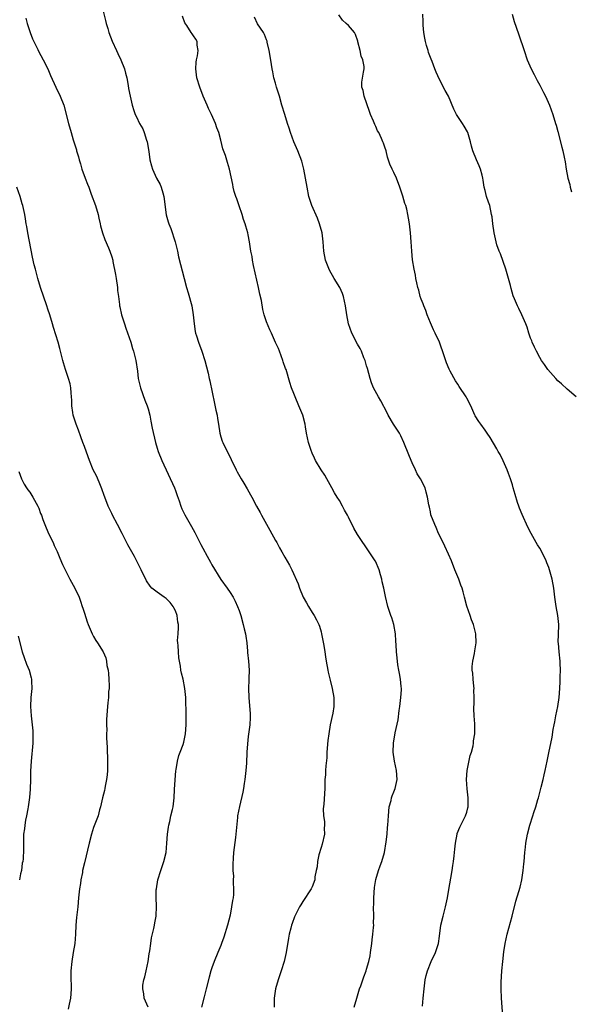
# Model space of a CAD drawing. Units: inches. Extents: x 2568000 to 2571000, y 1551000 to 1554000.
# Drawn here: x 2568717 to 2568838, y 1552924 to 1553140 of the extents above; entities that cross this region are included whole.
import ezdxf

# ---------------------------------------------------------------- set-up
doc = ezdxf.new("R2010")
doc.units = ezdxf.units.IN
doc.header["$MEASUREMENT"] = 0
doc.layers.add('LD25681551_10ft', color=62, linetype='Continuous')

msp = doc.modelspace()

# ---------------------------------------------------------------- linework, layer by layer
at = {"layer": 'LD25681551_10ft'}
for points, elevation in [([(2568734.87, 1553142.87), (2568735.61, 1553139.61), (2568735.79, 1553139), (2568736.13, 1553137.87), (2568736.36, 1553137), (2568737.09, 1553135.09), (2568738.07, 1553133), (2568738.38, 1553132.38), (2568739.01, 1553131.01), (2568739.81, 1553129), (2568740.05, 1553128.05), (2568740.34, 1553127), (2568740.64, 1553125.36), (2568740.71, 1553124.71), (2568741.04, 1553123.04), (2568741.49, 1553121), (2568741.89, 1553119.89), (2568742.17, 1553119), (2568742.48, 1553118.48), (2568743.13, 1553117), (2568743.82, 1553115.82), (2568744.13, 1553115), (2568744.68, 1553113.32), (2568744.81, 1553113), (2568745.13, 1553110.87), (2568745.36, 1553109), (2568745.72, 1553107.72), (2568745.94, 1553107), (2568746.88, 1553105), (2568747.64, 1553103.64), (2568747.88, 1553103), (2568748.21, 1553101.79), (2568748.45, 1553101), (2568748.97, 1553096.97), (2568749.43, 1553095.43), (2568749.54, 1553095), (2568749.97, 1553093.97), (2568750.94, 1553091), (2568751.43, 1553089), (2568751.71, 1553087.71), (2568752.93, 1553083), (2568753.46, 1553081), (2568753.82, 1553079.82), (2568754.6, 1553077), (2568754.93, 1553075), (2568755.09, 1553073), (2568755.33, 1553071.33), (2568755.41, 1553071), (2568755.63, 1553070.37), (2568756.07, 1553069), (2568756.82, 1553067), (2568757.46, 1553065), (2568758.18, 1553062.18), (2568758.43, 1553061), (2568758.55, 1553060.55), (2568759.56, 1553055.56), (2568759.9, 1553054.1), (2568760.14, 1553053), (2568760.24, 1553052.24), (2568760.47, 1553051), (2568760.78, 1553049), (2568761, 1553048.24), (2568761.3, 1553047.3), (2568761.41, 1553047), (2568763.26, 1553043.26), (2568764.32, 1553041), (2568764.55, 1553040.55), (2568765.46, 1553039), (2568766.05, 1553038.05), (2568766.79, 1553036.79), (2568767.51, 1553035.51), (2568767.75, 1553035), (2568768.82, 1553033), (2568769.63, 1553031.63), (2568769.93, 1553031), (2568771.72, 1553027.72), (2568773, 1553025.45), (2568773.27, 1553025), (2568773.88, 1553023.88), (2568774.39, 1553023), (2568775, 1553021.82), (2568776.03, 1553020.03), (2568776.54, 1553019), (2568777.94, 1553015.94), (2568778.25, 1553015), (2568779.05, 1553013), (2568779.77, 1553011.77), (2568780.2, 1553011), (2568781, 1553009.67), (2568781.45, 1553009), (2568782.02, 1553008.02), (2568782.5, 1553007), (2568782.64, 1553006.64), (2568783, 1553005.44), (2568783.11, 1553005), (2568783.6, 1553002.4), (2568783.8, 1553001), (2568783.93, 1552999.93), (2568784.08, 1552999), (2568784.45, 1552997), (2568784.55, 1552996.55), (2568785, 1552994.8), (2568785.43, 1552993), (2568785.78, 1552991), (2568785.78, 1552989), (2568785.54, 1552987.54), (2568784.99, 1552985.01), (2568784.66, 1552983), (2568784.48, 1552981.52), (2568784.29, 1552979), (2568784.24, 1552977.76), (2568784.01, 1552976.01), (2568783.96, 1552975), (2568783.95, 1552974.05), (2568783.83, 1552973), (2568783.78, 1552971.78), (2568783.79, 1552971), (2568783.61, 1552967.61), (2568783.42, 1552966.58), (2568783.55, 1552965), (2568783.77, 1552963.77), (2568783.76, 1552963), (2568783.7, 1552962.3), (2568783.72, 1552961), (2568783.22, 1552958.78), (2568783, 1552958.04), (2568782.47, 1552956.47), (2568782.17, 1552955), (2568782.15, 1552953.85), (2568781.91, 1552953), (2568781.64, 1552951.64), (2568781.62, 1552951), (2568781, 1552949.41), (2568780.81, 1552949), (2568779, 1552946.19), (2568778.51, 1552945.49), (2568778.25, 1552945), (2568777.17, 1552942.83), (2568776.63, 1552941.37), (2568776.53, 1552941), (2568776.38, 1552940.38), (2568776, 1552939), (2568775.82, 1552938.18), (2568775.32, 1552935), (2568774.88, 1552933), (2568774.23, 1552931), (2568773.9, 1552930.1), (2568773.56, 1552929), (2568772.99, 1552927), (2568772.72, 1552925), (2568772.7, 1552923)], 7900), ([(2568718.17, 1553140.17), (2568718.47, 1553139), (2568719.12, 1553137), (2568719.62, 1553135.62), (2568719.88, 1553135), (2568720.76, 1553133.24), (2568720.91, 1553132.91), (2568721.98, 1553131), (2568722.98, 1553129), (2568723.54, 1553127.54), (2568724.73, 1553125), (2568725.72, 1553123), (2568726.46, 1553121), (2568727.52, 1553117), (2568728.1, 1553115), (2568728.55, 1553113.45), (2568728.78, 1553112.78), (2568729.24, 1553111.24), (2568729.29, 1553111), (2568729.7, 1553109.7), (2568729.86, 1553109), (2568730.16, 1553108.16), (2568730.48, 1553107), (2568731.21, 1553105), (2568731.72, 1553103.72), (2568731.96, 1553103), (2568732.48, 1553101.52), (2568733.44, 1553099), (2568734.07, 1553097), (2568734.19, 1553096.19), (2568734.5, 1553095), (2568734.56, 1553094.56), (2568735, 1553093), (2568735.52, 1553091.52), (2568736.31, 1553089.69), (2568736.59, 1553089), (2568737, 1553087.74), (2568737.22, 1553087), (2568737.26, 1553086.74), (2568737.86, 1553083.86), (2568737.97, 1553083), (2568738.26, 1553081), (2568738.31, 1553080.31), (2568738.47, 1553079), (2568738.71, 1553077.29), (2568738.73, 1553077), (2568738.77, 1553076.77), (2568739.19, 1553075), (2568739.81, 1553073), (2568740.11, 1553072.11), (2568741.18, 1553069), (2568741.61, 1553067.61), (2568741.83, 1553067), (2568742.3, 1553065), (2568742.64, 1553062.64), (2568742.84, 1553061), (2568743.33, 1553059), (2568744.3, 1553056.3), (2568744.81, 1553055), (2568745, 1553054.34), (2568745.35, 1553053), (2568745.63, 1553051.63), (2568745.91, 1553050.09), (2568746.62, 1553047), (2568747, 1553045.71), (2568747.23, 1553045), (2568748.05, 1553043), (2568750.77, 1553037), (2568751, 1553036.41), (2568751.37, 1553035.37), (2568751.81, 1553034.19), (2568752.21, 1553033), (2568752.43, 1553032.43), (2568753.1, 1553031.1), (2568754.54, 1553028.54), (2568755.23, 1553027.23), (2568755.68, 1553026.32), (2568756.38, 1553025), (2568756.61, 1553024.61), (2568757, 1553023.81), (2568758, 1553022), (2568758.68, 1553020.68), (2568759, 1553020.09), (2568761, 1553016.92), (2568762.36, 1553015), (2568763, 1553014.04), (2568763.67, 1553013), (2568764.14, 1553012.14), (2568764.66, 1553011), (2568765, 1553010.07), (2568765.35, 1553009), (2568765.91, 1553007), (2568766.1, 1553006.1), (2568766.37, 1553005), (2568766.43, 1553004.43), (2568766.66, 1553003), (2568766.84, 1553001.16), (2568766.85, 1553000.85), (2568767.04, 1552999), (2568767.17, 1552997), (2568767.15, 1552995.15), (2568767.16, 1552994.84), (2568767.08, 1552993), (2568767.09, 1552991), (2568767.39, 1552987.39), (2568767.41, 1552986.59), (2568767.34, 1552985), (2568767, 1552982.4), (2568766.83, 1552980.83), (2568766.71, 1552979), (2568766.59, 1552976.59), (2568766.48, 1552975), (2568766.27, 1552973), (2568766.12, 1552972.12), (2568765.96, 1552971), (2568765.81, 1552970.19), (2568765.05, 1552967.05), (2568764.67, 1552965), (2568764.65, 1552964.65), (2568764.31, 1552961.69), (2568764.3, 1552961), (2568764.23, 1552960.23), (2568763.92, 1552958.08), (2568763.79, 1552957), (2568763.72, 1552955.72), (2568763.59, 1552954.41), (2568763.64, 1552953), (2568763.74, 1552951.74), (2568763.7, 1552951), (2568763.7, 1552950.3), (2568763.78, 1552949), (2568763.73, 1552947.73), (2568763.67, 1552947), (2568763.55, 1552946.45), (2568763.33, 1552945), (2568763, 1552943.23), (2568762.45, 1552941), (2568761.64, 1552938.36), (2568761.15, 1552937), (2568761, 1552936.55), (2568760.31, 1552935), (2568759.49, 1552933), (2568759, 1552931.65), (2568758.79, 1552931), (2568758.41, 1552929.59), (2568757.77, 1552927), (2568757.31, 1552925.31), (2568756.74, 1552923)], 7910), ([(2568790.25, 1552923), (2568790.83, 1552925), (2568791.45, 1552927), (2568791.71, 1552927.7), (2568792.36, 1552929.64), (2568792.88, 1552931), (2568793, 1552931.38), (2568793.48, 1552933), (2568793.75, 1552934.25), (2568793.87, 1552935), (2568794.14, 1552937), (2568794.21, 1552937.79), (2568794.38, 1552939), (2568794.53, 1552940.53), (2568794.54, 1552941), (2568794.52, 1552941.48), (2568794.57, 1552943), (2568794.53, 1552945), (2568794.56, 1552945.44), (2568794.56, 1552947), (2568794.7, 1552949.3), (2568795, 1552951.07), (2568795.61, 1552953), (2568795.96, 1552954.04), (2568796.33, 1552955), (2568796.95, 1552957), (2568797.31, 1552959.31), (2568797.47, 1552961), (2568797.57, 1552962.43), (2568797.64, 1552963), (2568797.77, 1552965), (2568797.98, 1552967), (2568798.35, 1552968.35), (2568798.48, 1552969), (2568798.59, 1552969.41), (2568799, 1552970.28), (2568799.26, 1552971), (2568799.69, 1552973), (2568799.54, 1552975), (2568799.12, 1552977), (2568798.85, 1552979), (2568798.88, 1552981), (2568799.24, 1552983.24), (2568799.93, 1552986.07), (2568800.11, 1552988.11), (2568800.26, 1552989), (2568800.52, 1552991), (2568800.66, 1552992.66), (2568800.65, 1552993), (2568800.56, 1552993.44), (2568800.43, 1552995), (2568800.25, 1552996.25), (2568800.04, 1552997), (2568799.87, 1552998.13), (2568799.68, 1552999.68), (2568799.56, 1553001), (2568799.48, 1553002.52), (2568799.38, 1553003.38), (2568799.31, 1553005), (2568798.99, 1553006.99), (2568798.5, 1553008.5), (2568798.3, 1553009), (2568797.64, 1553011), (2568797.16, 1553013.16), (2568796.78, 1553015), (2568796.4, 1553016.4), (2568796.3, 1553017), (2568796.04, 1553017.96), (2568795.72, 1553019), (2568794.91, 1553020.91), (2568794.86, 1553021), (2568793.58, 1553023), (2568793, 1553023.86), (2568792.5, 1553024.5), (2568792.14, 1553025), (2568791, 1553026.78), (2568790.15, 1553028.15), (2568789.79, 1553029), (2568789.49, 1553029.49), (2568789, 1553030.58), (2568788.79, 1553031), (2568788.14, 1553032.14), (2568787.7, 1553033), (2568787, 1553034.25), (2568786.53, 1553035), (2568785.96, 1553035.96), (2568785.36, 1553037), (2568785, 1553037.7), (2568784.27, 1553039), (2568783.84, 1553039.84), (2568783.04, 1553041), (2568781.78, 1553043), (2568781.55, 1553043.55), (2568781, 1553044.65), (2568780.79, 1553045.21), (2568780.25, 1553047), (2568780.01, 1553048.01), (2568779.8, 1553049), (2568779.58, 1553050.42), (2568779.47, 1553051), (2568778.98, 1553053), (2568778.14, 1553055), (2568777.27, 1553057), (2568777, 1553057.77), (2568776.52, 1553059), (2568776.15, 1553060.15), (2568775.29, 1553063), (2568775.2, 1553063.2), (2568774.69, 1553064.69), (2568774.61, 1553065), (2568773.85, 1553067), (2568773.61, 1553067.61), (2568773, 1553068.95), (2568772.1, 1553071), (2568771.72, 1553071.72), (2568771, 1553073.49), (2568770.52, 1553075), (2568770.2, 1553076.2), (2568769.87, 1553078.13), (2568769.56, 1553079.56), (2568769.27, 1553081), (2568768.14, 1553085.86), (2568767.92, 1553087), (2568767.82, 1553087.82), (2568767.57, 1553089), (2568767.28, 1553091), (2568767, 1553092.55), (2568766.9, 1553093), (2568766.45, 1553094.45), (2568766.31, 1553095), (2568765.97, 1553095.97), (2568765.67, 1553097), (2568765, 1553098.97), (2568764.47, 1553100.47), (2568764.25, 1553101), (2568763.93, 1553102.07), (2568763.71, 1553103), (2568763.63, 1553103.63), (2568762.91, 1553107), (2568762.45, 1553108.45), (2568761.98, 1553110.02), (2568761.45, 1553111.45), (2568761, 1553113.34), (2568760.51, 1553115), (2568760.07, 1553116.07), (2568759.77, 1553117), (2568758.91, 1553119), (2568758.28, 1553120.28), (2568757.99, 1553121), (2568757.12, 1553123), (2568756.33, 1553125), (2568755.74, 1553127), (2568755.48, 1553129), (2568755.55, 1553130.45), (2568755.63, 1553131), (2568755.88, 1553131.88), (2568755.99, 1553133), (2568755.76, 1553134.24), (2568755.81, 1553135), (2568755.51, 1553135.51), (2568755, 1553136.23), (2568754.66, 1553136.66), (2568754.46, 1553137), (2568753.51, 1553138.49), (2568753.09, 1553139.09), (2568752.57, 1553140.57)], 7890), ([(2568805.24, 1552923.24), (2568805.42, 1552925), (2568805.6, 1552927), (2568805.7, 1552927.7), (2568805.84, 1552929), (2568806.05, 1552929.95), (2568806.34, 1552931), (2568807.19, 1552933), (2568808.13, 1552935), (2568808.76, 1552937), (2568809, 1552938.62), (2568809.3, 1552941), (2568809.77, 1552943), (2568810.31, 1552945), (2568810.75, 1552947), (2568811, 1552948.38), (2568811.75, 1552953), (2568811.9, 1552954.1), (2568812.06, 1552955), (2568812.23, 1552956.23), (2568812.3, 1552957), (2568812.34, 1552957.66), (2568812.49, 1552959), (2568812.86, 1552961), (2568812.89, 1552961.11), (2568813.46, 1552962.54), (2568814.74, 1552965), (2568815, 1552965.81), (2568815.25, 1552966.75), (2568815.29, 1552967), (2568815.29, 1552969), (2568815.08, 1552970.91), (2568814.95, 1552973), (2568815.05, 1552974.95), (2568815.75, 1552978.25), (2568816.02, 1552979), (2568816.36, 1552980.36), (2568816.45, 1552981), (2568816.5, 1552981.5), (2568816.73, 1552983), (2568816.74, 1552984.74), (2568816.77, 1552985.23), (2568816.63, 1552987), (2568816.53, 1552988.53), (2568816.56, 1552989), (2568816.61, 1552989.39), (2568816.61, 1552991), (2568816.57, 1552992.57), (2568816.58, 1552993), (2568816.52, 1552993.48), (2568816.4, 1552995), (2568816.34, 1552996.34), (2568816.2, 1552997), (2568816.18, 1552997.82), (2568816.31, 1552999), (2568816.66, 1553000.66), (2568816.74, 1553001.26), (2568817.03, 1553003), (2568816.98, 1553005), (2568816.46, 1553007), (2568816.02, 1553008.02), (2568815.71, 1553009), (2568815.01, 1553011.01), (2568814.51, 1553013), (2568814.16, 1553014.16), (2568813.95, 1553015), (2568813.68, 1553015.68), (2568813.21, 1553017), (2568812.39, 1553019), (2568811.63, 1553021), (2568811, 1553022.46), (2568810.19, 1553024.19), (2568809.77, 1553025), (2568808.81, 1553027), (2568808.3, 1553028.3), (2568807.94, 1553029), (2568807.13, 1553031.13), (2568807, 1553031.78), (2568806.77, 1553032.77), (2568806.69, 1553033.31), (2568806.39, 1553035), (2568806.07, 1553036.07), (2568805.82, 1553037), (2568804.83, 1553039), (2568804.13, 1553040.13), (2568803.73, 1553041), (2568803, 1553042.48), (2568802.76, 1553043), (2568802.25, 1553044.25), (2568801.2, 1553047), (2568800.47, 1553048.47), (2568800.18, 1553049), (2568798.92, 1553051), (2568797.75, 1553053), (2568797.51, 1553053.51), (2568796.13, 1553056.13), (2568795.59, 1553057), (2568794.51, 1553059), (2568794.09, 1553060.09), (2568793.77, 1553061), (2568793.19, 1553063.19), (2568793, 1553063.79), (2568792.66, 1553065), (2568792.4, 1553065.6), (2568791.85, 1553067), (2568791.59, 1553067.59), (2568791, 1553068.56), (2568789.78, 1553071), (2568789.02, 1553073), (2568788.62, 1553075), (2568788.34, 1553077), (2568787.91, 1553079), (2568787.66, 1553079.66), (2568787.08, 1553081), (2568785.87, 1553083), (2568784.84, 1553084.84), (2568783.99, 1553087), (2568783.58, 1553089), (2568783.43, 1553091), (2568783.2, 1553093), (2568782.65, 1553095), (2568782.19, 1553096.19), (2568780.96, 1553099), (2568780.29, 1553101), (2568779.9, 1553103), (2568779.58, 1553105), (2568779.17, 1553107), (2568778.73, 1553108.73), (2568777.9, 1553111), (2568777, 1553113), (2568776.25, 1553115), (2568775.95, 1553115.95), (2568775.64, 1553117), (2568775, 1553118.96), (2568774.4, 1553121), (2568773.83, 1553123), (2568773.65, 1553123.65), (2568773.23, 1553125), (2568773, 1553125.85), (2568772.64, 1553127), (2568772.38, 1553128.38), (2568772.23, 1553129), (2568772.07, 1553129.93), (2568771.81, 1553131.81), (2568771.58, 1553133), (2568771.17, 1553134.83), (2568771.12, 1553135.12), (2568771, 1553135.4), (2568770.56, 1553136.56), (2568770.32, 1553137), (2568769, 1553138.91), (2568768.34, 1553140.34)], 7880), ([(2568822.93, 1552921), (2568822.6, 1552925), (2568822.51, 1552927), (2568822.52, 1552928.52), (2568822.67, 1552931), (2568822.88, 1552933), (2568823.16, 1552935.16), (2568823.43, 1552937), (2568823.85, 1552939), (2568824.93, 1552943), (2568825.73, 1552946.27), (2568826.41, 1552948.41), (2568826.68, 1552949.32), (2568827.07, 1552950.93), (2568827.39, 1552953), (2568827.52, 1552954.48), (2568827.57, 1552955), (2568827.72, 1552957), (2568827.86, 1552958.14), (2568827.93, 1552959), (2568828.31, 1552961), (2568828.85, 1552963), (2568829.52, 1552965), (2568829.74, 1552965.74), (2568830.17, 1552967), (2568830.61, 1552968.61), (2568830.73, 1552969), (2568831.32, 1552971.32), (2568831.73, 1552973), (2568831.96, 1552974.04), (2568832.2, 1552975), (2568832.64, 1552977), (2568833, 1552978.82), (2568833.72, 1552982.28), (2568833.97, 1552983.97), (2568834.19, 1552985), (2568834.35, 1552985.65), (2568834.57, 1552987), (2568834.97, 1552989), (2568835.29, 1552991), (2568835.44, 1552993), (2568835.47, 1552994.53), (2568835.53, 1552995.53), (2568835.55, 1552997), (2568835.49, 1552998.51), (2568835.5, 1552999), (2568835.26, 1553001), (2568835.1, 1553002.9), (2568835.07, 1553003.07), (2568835.18, 1553006.82), (2568835.17, 1553007), (2568835, 1553009), (2568834.62, 1553011), (2568834.31, 1553013), (2568834.1, 1553015), (2568833.75, 1553017), (2568833.19, 1553019), (2568833, 1553019.56), (2568832.57, 1553020.57), (2568832.41, 1553021), (2568831.44, 1553023), (2568831, 1553023.81), (2568830.52, 1553024.52), (2568830.26, 1553025), (2568829.12, 1553027), (2568828.4, 1553028.4), (2568827.15, 1553031.15), (2568826.55, 1553032.55), (2568826.41, 1553033), (2568826.16, 1553033.84), (2568825.58, 1553035.58), (2568825.2, 1553037), (2568825, 1553037.68), (2568824.58, 1553039), (2568824.18, 1553040.18), (2568823.85, 1553041), (2568823, 1553042.98), (2568822.32, 1553044.32), (2568821.89, 1553045), (2568821.57, 1553045.57), (2568820.09, 1553048.09), (2568819.48, 1553049), (2568819, 1553049.69), (2568818.04, 1553051), (2568817.62, 1553051.62), (2568816.86, 1553052.86), (2568816.78, 1553053), (2568815.86, 1553055), (2568815, 1553056.71), (2568814.83, 1553057), (2568813.29, 1553059.29), (2568813, 1553059.78), (2568812.52, 1553060.52), (2568811.37, 1553062.62), (2568811.1, 1553063.1), (2568810.5, 1553064.5), (2568810.01, 1553065.99), (2568808.98, 1553069), (2568808.07, 1553071), (2568807.71, 1553071.71), (2568807, 1553073.26), (2568806.32, 1553075), (2568805.99, 1553075.99), (2568805.54, 1553077), (2568805.43, 1553077.43), (2568805, 1553078.41), (2568804.78, 1553079), (2568804.45, 1553080.45), (2568804.24, 1553081), (2568803.99, 1553082.01), (2568803.83, 1553083), (2568803.74, 1553083.74), (2568803.47, 1553085), (2568803.1, 1553087.1), (2568802.89, 1553089), (2568802.74, 1553091), (2568802.63, 1553093), (2568802.43, 1553095), (2568802.2, 1553096.2), (2568802.06, 1553097), (2568801.79, 1553098.21), (2568801.58, 1553099), (2568801.41, 1553099.41), (2568800.97, 1553101.03), (2568800.29, 1553103), (2568799.54, 1553105), (2568799, 1553106.24), (2568798.61, 1553107), (2568798.1, 1553108.1), (2568797.59, 1553109.59), (2568797.25, 1553111), (2568797, 1553111.81), (2568796.67, 1553112.67), (2568796.58, 1553113), (2568796.27, 1553113.73), (2568795.65, 1553115), (2568795.41, 1553115.41), (2568795, 1553116.34), (2568794.76, 1553116.76), (2568794.49, 1553117.51), (2568793.84, 1553119), (2568793.61, 1553119.61), (2568792.44, 1553123), (2568792.25, 1553124.25), (2568791.97, 1553125), (2568791.92, 1553126.08), (2568792.3, 1553128.3), (2568792.46, 1553129), (2568792.48, 1553129.52), (2568792.14, 1553131), (2568791.77, 1553131.77), (2568791.54, 1553133), (2568791.08, 1553134.92), (2568791.06, 1553135.06), (2568790.58, 1553136.58), (2568790.3, 1553137), (2568789, 1553138.5), (2568788.49, 1553139), (2568787.7, 1553139.7), (2568786.89, 1553140.89)], 7870), ([(2568838.99, 1553057), (2568837, 1553058.7), (2568835.82, 1553059.82), (2568835, 1553060.53), (2568834.52, 1553061), (2568832.81, 1553063), (2568832.08, 1553064.08), (2568831.43, 1553065), (2568831, 1553065.67), (2568830.27, 1553067), (2568829.89, 1553067.89), (2568829.34, 1553069), (2568829.26, 1553069.26), (2568829, 1553069.9), (2568828.61, 1553071), (2568828.27, 1553072.27), (2568827.94, 1553073), (2568827.06, 1553075), (2568826.4, 1553076.4), (2568826.1, 1553077), (2568825.5, 1553078.5), (2568825.2, 1553079.2), (2568824.75, 1553080.75), (2568824.59, 1553081.41), (2568824.14, 1553083), (2568823.54, 1553085), (2568822.37, 1553088.37), (2568822.1, 1553089), (2568821.62, 1553090.38), (2568821.43, 1553091), (2568820.98, 1553093.02), (2568820.71, 1553095), (2568820.53, 1553096.53), (2568820.45, 1553097), (2568820.03, 1553099), (2568819.74, 1553099.74), (2568819.35, 1553101), (2568819, 1553102.28), (2568818.83, 1553103), (2568818.58, 1553104.58), (2568818.53, 1553105), (2568818.35, 1553105.65), (2568818.02, 1553107), (2568817.72, 1553107.72), (2568817.14, 1553109), (2568816.34, 1553111), (2568816.06, 1553112.06), (2568815.84, 1553113), (2568815.22, 1553115), (2568815.15, 1553115.15), (2568814.42, 1553116.42), (2568814.06, 1553117), (2568813, 1553118.57), (2568812.75, 1553119), (2568812.17, 1553120.17), (2568810.95, 1553123), (2568810.26, 1553124.26), (2568809, 1553126.68), (2568808.26, 1553128.26), (2568808, 1553129), (2568807.41, 1553130.59), (2568807.17, 1553131.17), (2568806.6, 1553132.6), (2568806.49, 1553133), (2568806.12, 1553134.12), (2568805.91, 1553135), (2568805.77, 1553135.77), (2568805.57, 1553137), (2568805.42, 1553138.58), (2568805.4, 1553139), (2568805.41, 1553139.41), (2568805.32, 1553141)], 7860), ([(2568824.95, 1553141), (2568825.38, 1553139.38), (2568825.86, 1553138.14), (2568826.45, 1553136.45), (2568827.56, 1553133), (2568828.27, 1553131), (2568829.12, 1553129), (2568829.78, 1553127.78), (2568830.16, 1553127), (2568830.46, 1553126.46), (2568831, 1553125.39), (2568831.23, 1553125), (2568831.81, 1553123.81), (2568832.29, 1553123), (2568833.17, 1553121), (2568833.86, 1553119), (2568834.47, 1553117), (2568834.62, 1553116.62), (2568835, 1553115.28), (2568835.84, 1553111.84), (2568836.07, 1553111), (2568836.37, 1553109.63), (2568836.57, 1553108.57), (2568836.82, 1553107), (2568837.2, 1553105), (2568837.6, 1553103.6), (2568837.72, 1553103), (2568838.02, 1553102.02)], 7850), ([(2568745, 1552923), (2568744.13, 1552925), (2568744.04, 1552925.96), (2568743.81, 1552927), (2568743.85, 1552927.85), (2568744.08, 1552929), (2568744.3, 1552929.7), (2568744.56, 1552931), (2568745.02, 1552933), (2568745.27, 1552934.73), (2568745.38, 1552935.38), (2568745.57, 1552937), (2568745.77, 1552938.23), (2568746.26, 1552940.26), (2568746.4, 1552941), (2568746.47, 1552941.53), (2568746.74, 1552943), (2568746.83, 1552945.17), (2568746.77, 1552947), (2568746.79, 1552948.79), (2568746.81, 1552949), (2568747.14, 1552951), (2568747.77, 1552953), (2568748.1, 1552953.9), (2568748.47, 1552955), (2568748.94, 1552957), (2568749.14, 1552959), (2568749.27, 1552961), (2568749.47, 1552962.53), (2568749.54, 1552963), (2568749.75, 1552963.75), (2568750.02, 1552965), (2568750.39, 1552966.39), (2568750.52, 1552967), (2568750.76, 1552969), (2568750.81, 1552970.81), (2568750.92, 1552972.92), (2568751.1, 1552974.9), (2568751.17, 1552975.17), (2568751.46, 1552977), (2568751.73, 1552978.27), (2568752.07, 1552979), (2568752.7, 1552980.7), (2568752.83, 1552981.17), (2568753, 1552981.9), (2568753.22, 1552983), (2568753.36, 1552985), (2568753.38, 1552987), (2568753.36, 1552987.36), (2568753.31, 1552990.69), (2568753.29, 1552991), (2568753.1, 1552993), (2568752.68, 1552995), (2568752.33, 1552996.33), (2568752.22, 1552997), (2568752.13, 1552997.87), (2568751.9, 1552999), (2568751.73, 1552999.73), (2568751.66, 1553001), (2568751.61, 1553002.39), (2568751.51, 1553003), (2568751.49, 1553003.49), (2568751.57, 1553005), (2568751.66, 1553006.34), (2568751.65, 1553007), (2568751.56, 1553007.56), (2568751.4, 1553009), (2568751, 1553010.02), (2568750.68, 1553010.68), (2568750.51, 1553011), (2568749.86, 1553011.86), (2568749, 1553012.71), (2568748.55, 1553013), (2568747, 1553014.11), (2568745.84, 1553015), (2568745.44, 1553015.44), (2568744.63, 1553016.63), (2568743.47, 1553019), (2568742.66, 1553020.66), (2568741.98, 1553021.98), (2568740.54, 1553024.54), (2568739.3, 1553027), (2568738.25, 1553029), (2568737.18, 1553031), (2568737, 1553031.37), (2568736.24, 1553033), (2568735.48, 1553035), (2568735.36, 1553035.36), (2568734.84, 1553036.84), (2568734.27, 1553038.27), (2568733.64, 1553039.64), (2568732.96, 1553040.96), (2568732.11, 1553043), (2568731.83, 1553043.83), (2568731, 1553046.07), (2568730.69, 1553047), (2568730.24, 1553048.24), (2568729.7, 1553049.7), (2568729.18, 1553051), (2568728.55, 1553053), (2568728.45, 1553053.55), (2568728.25, 1553055), (2568728.25, 1553056.25), (2568728.21, 1553057), (2568728.12, 1553057.88), (2568728.04, 1553059), (2568727.85, 1553059.85), (2568727.54, 1553061), (2568726.87, 1553063), (2568726.43, 1553064.43), (2568726.25, 1553065), (2568725.61, 1553067.61), (2568725.24, 1553069), (2568724.25, 1553072.25), (2568724, 1553073), (2568723.41, 1553075), (2568723, 1553076.27), (2568722.79, 1553077), (2568721.35, 1553081), (2568720.77, 1553083), (2568720.43, 1553084.43), (2568720.26, 1553085), (2568720.01, 1553085.99), (2568719.64, 1553087.64), (2568718.58, 1553093), (2568718.37, 1553094.37), (2568718.24, 1553095), (2568718.08, 1553096.08), (2568717.92, 1553097), (2568717.67, 1553098.33), (2568717.51, 1553099), (2568717.37, 1553099.37), (2568716.93, 1553101), (2568716.14, 1553103)], 7920), ([(2568716.64, 1553040.64), (2568717.23, 1553039), (2568717.81, 1553037.81), (2568718.31, 1553037), (2568718.59, 1553036.59), (2568719, 1553036.04), (2568719.71, 1553035), (2568720.82, 1553033), (2568721, 1553032.55), (2568721.4, 1553031.4), (2568721.57, 1553031), (2568721.9, 1553030.1), (2568722.29, 1553029), (2568723.16, 1553027), (2568724.12, 1553025), (2568724.38, 1553024.38), (2568725, 1553023.04), (2568725.59, 1553021.59), (2568726.21, 1553020.21), (2568726.81, 1553019), (2568727.81, 1553017), (2568728.91, 1553015), (2568729.87, 1553013), (2568730.15, 1553012.15), (2568730.55, 1553011), (2568730.64, 1553010.64), (2568731, 1553009.49), (2568731.63, 1553007.63), (2568731.86, 1553007), (2568732.7, 1553005), (2568733, 1553004.42), (2568733.52, 1553003.52), (2568733.87, 1553003), (2568735.13, 1553001), (2568735.71, 1552999.71), (2568735.87, 1552999), (2568735.97, 1552998.03), (2568736.2, 1552997), (2568736.28, 1552996.28), (2568736.37, 1552995), (2568736.43, 1552993.57), (2568736.42, 1552993), (2568736.33, 1552992.33), (2568736.27, 1552991), (2568736.16, 1552989.84), (2568736.06, 1552989), (2568736.03, 1552988.03), (2568735.86, 1552986.14), (2568735.88, 1552985), (2568735.92, 1552983.92), (2568735.86, 1552983), (2568735.84, 1552982.16), (2568736.02, 1552980.02), (2568736.12, 1552977), (2568736.07, 1552975), (2568735.99, 1552974.01), (2568735.86, 1552973), (2568735.55, 1552971.55), (2568735.47, 1552971), (2568735.42, 1552970.58), (2568735.02, 1552969), (2568734.55, 1552967), (2568734.31, 1552966.31), (2568734, 1552965), (2568733, 1552962.46), (2568732.57, 1552961), (2568732.03, 1552959), (2568731, 1552954.71), (2568730.63, 1552953), (2568730.56, 1552952.56), (2568730.24, 1552951), (2568730.13, 1552950.13), (2568729.94, 1552949), (2568729.75, 1552947), (2568729.58, 1552945), (2568729.3, 1552942.7), (2568729.13, 1552941), (2568729.05, 1552939.05), (2568728.9, 1552937), (2568728.57, 1552935), (2568728.22, 1552933), (2568728.03, 1552931), (2568728.02, 1552929.98), (2568728.1, 1552927), (2568728.05, 1552925.95), (2568727.96, 1552925), (2568727.65, 1552923.65), (2568727.46, 1552922.54)], 7930), ([(2568716.47, 1553004.47), (2568717.34, 1553001), (2568717.76, 1552999.76), (2568718.29, 1552998.3), (2568718.88, 1552997), (2568719.3, 1552995.3), (2568719.39, 1552995), (2568719.41, 1552994.59), (2568719.44, 1552993), (2568719.28, 1552991), (2568719.21, 1552989), (2568719.34, 1552987), (2568719.57, 1552985), (2568719.66, 1552983.66), (2568719.72, 1552983), (2568719.7, 1552981), (2568719.31, 1552977), (2568719.21, 1552974.79), (2568719.18, 1552973), (2568719.11, 1552970.89), (2568718.96, 1552969.04), (2568718.67, 1552967), (2568718.57, 1552966.57), (2568718.29, 1552965), (2568718.09, 1552964.09), (2568717.9, 1552963), (2568717.82, 1552962.18), (2568717.66, 1552961), (2568717.6, 1552959), (2568717.63, 1552957.63), (2568717.58, 1552955.58), (2568717.5, 1552955), (2568717.38, 1552954.62), (2568717.19, 1552953), (2568717, 1552952.26), (2568716.75, 1552951)], 7940)]:
    msp.add_lwpolyline(points, dxfattribs=dict(at, elevation=elevation))

doc.saveas('drawing.dxf')
